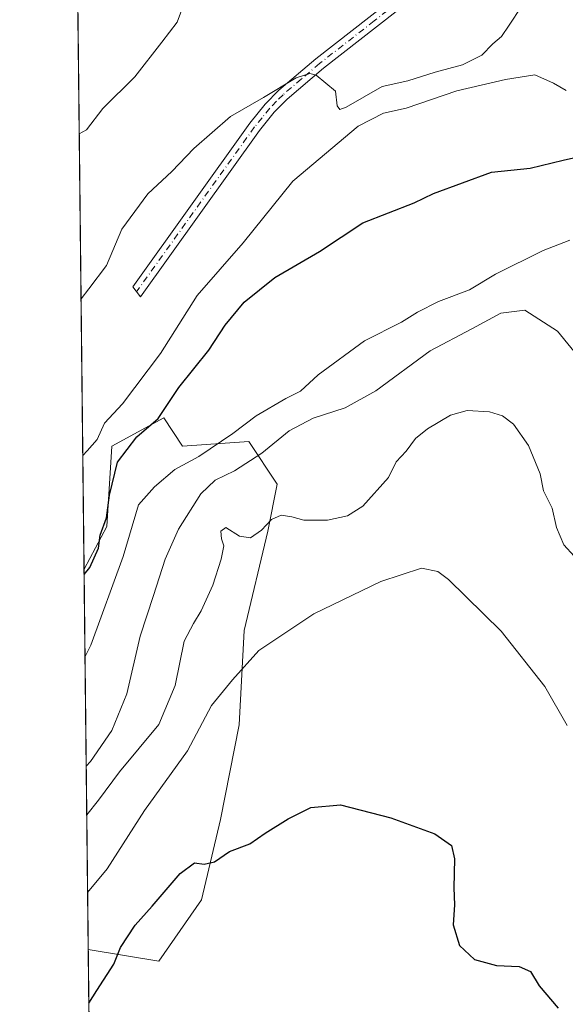
# Model space of a CAD drawing. Units: metres. Extents: x 576902 to 580353, y 4714978 to 4717330.
# Drawn here: x 576902 to 577016, y 4715992 to 4716197 of the extents above; entities that cross this region are included whole.
import ezdxf

# ---------------------------------------------------------------- set-up
doc = ezdxf.new("R2010")
doc.units = ezdxf.units.M
doc.header["$MEASUREMENT"] = 0
doc.linetypes.add('DGN Style 4', pattern=[2.6384748266838614, 1.318413404963828, -0.6592067024819142, 0.001648016756204785, -0.6592067024819142])
for name, color, linetype, lineweight in [('Camino Cxs', 7, 'Continuous', 0), ('Camino eje', 30, 'DGN Style 4', 13), ('Comarca CxS', 21, 'Continuous', 0), ('Comunidad Autónoma CxS', 142, 'Continuous', 0), ('Cultivos leñosos CxS', 92, 'Continuous', 0), ('Curva de nivel maestra', 30, 'Continuous', 30), ('Curva de nivel normal', 30, 'Continuous', 0), ('Matorral CxS', 135, 'Continuous', 0), ('Municipio CxS', 4, 'Continuous', 0), ('Provincia CxS', 1, 'Continuous', 0)]:
    doc.layers.add(name, color=color, linetype=linetype, lineweight=lineweight)

# ---------------------------------------------------------------- blocks, each defined once
blk = doc.blocks.new('*U17')
at = {"layer": 'Cultivos leñosos CxS', "color": 92, "linetype": 'Continuous', "lineweight": 0}
blk.add_polyline3d([(576917.8433999997, 4715884.4429, 514.9397999999928), (576916.5223000003, 4716003.8716, 528.0962000000001), (576931.2117, 4716001.4231, 524.4946999999956), (576940.0491000004, 4716014.187899999, 524.6603000000032), (576943.9773000004, 4716030.879899999, 526.2584999999963), (576947.9051000001, 4716050.518300001, 529.1389000000054), (576948.8870999999, 4716070.156500001, 532.1445999999996), (576953.7971000001, 4716090.776500001, 535.6184999999969), (576955.7609000001, 4716100.595899999, 538.9551000000065), (576949.8699000003, 4716109.432700001, 544.8317999999999), (576936.1233000001, 4716108.451099999, 548.6613999999972), (576932.1957, 4716114.342499999, 551.1582000000053), (576921.3948999997, 4716108.451300001, 554.184500000003), (576920.4127000002, 4716091.758500001, 551.367499999993), (576915.6479000002, 4716082.9102, 552.7344000000012), (576914.0406999998, 4716228.194399999, 568.051099999997)], dxfattribs=at)

msp = doc.modelspace()

# ---------------------------------------------------------------- linework, layer by layer
at = {"layer": 'Camino Cxs', "color": 7, "linetype": 'Continuous', "lineweight": 0}
msp.add_polyline3d([(576988.0500999996, 4716204.7401, 562.3680000000022), (576965.3701, 4716187.030099999, 560.5761000000057), (576957.8400999998, 4716180.610099999, 560.0090999999958), (576955.1601, 4716177.890100001, 559.915599999993), (576952.0800999999, 4716174.0601, 559.7805999999982), (576927.3601000002, 4716139.530099999, 559.3715999999986), (576925.7600999996, 4716141.590100001, 559.4296000000032), (576950.0900999998, 4716175.5801, 559.9581999999937), (576953.2901, 4716179.550100001, 560.1723000000056), (576956.1300999997, 4716182.440099999, 560.2529000000068), (576963.7801000001, 4716188.970100001, 560.9983000000066), (576986.4700999996, 4716206.6801, 562.9520000000048)], dxfattribs=at)
msp.add_polyline3d([(576988.0500999996, 4716204.7401, 562.3680000000022), (576965.3701, 4716187.030099999, 560.5761000000057), (576957.8400999998, 4716180.610099999, 560.0090999999958), (576955.1601, 4716177.890100001, 559.915599999993), (576952.0800999999, 4716174.0601, 559.7805999999982), (576927.3601000002, 4716139.530099999, 559.3715999999986), (576925.7600999996, 4716141.590100001, 559.4296000000032), (576950.0900999998, 4716175.5801, 559.9581999999937), (576953.2901, 4716179.550100001, 560.1723000000056), (576956.1300999997, 4716182.440099999, 560.2529000000068), (576963.7801000001, 4716188.970100001, 560.9983000000066), (576986.4700999996, 4716206.6801, 562.9520000000048)], dxfattribs=at)
at = {"layer": 'Camino eje', "color": 30, "linetype": 'DGN Style 4', "lineweight": 13}
msp.add_polyline3d([(576987.2600999996, 4716205.710100001, 562.676099999997), (576975.9200999998, 4716196.8551, 561.2589000000007), (576964.5751, 4716188.0001, 560.7568000000028), (576960.8101000004, 4716184.790100001, 560.4239999999991), (576956.9851000002, 4716181.5251, 560.1128000000026), (576955.6451000003, 4716180.165100001, 560.0957000000053), (576954.2251000004, 4716178.720100001, 560.0359000000026), (576952.6250999998, 4716176.735099999, 559.9198000000034), (576951.0850999998, 4716174.8201, 559.8681999999973), (576926.5601000004, 4716140.5601, 559.3718999999984)], dxfattribs=at)
at = {"layer": 'Comarca CxS', "color": 21, "linetype": 'Continuous', "lineweight": 0, "flags": 128}
msp.add_lwpolyline([(577335.6537941477, 4714982.690431236), (576927.8700005794, 4714978.069982819), (576918.4730682055, 4715827.52476133), (576902.280000579, 4717291.329982792), (579221.740576294, 4717317.626490691), (580320.1900006047, 4717330.079982796), (580346.9200006053, 4715016.809982819), (578057.2899295645, 4714990.867025286)], close=True, dxfattribs=at)
at = {"layer": 'Comunidad Autónoma CxS', "color": 142, "linetype": 'Continuous', "lineweight": 0, "flags": 128}
msp.add_lwpolyline([(577335.6537941477, 4714982.690431236), (576927.8700005794, 4714978.069982819), (576918.4730682055, 4715827.52476133), (576902.280000579, 4717291.329982792), (579221.740576294, 4717317.626490691), (580320.1900006047, 4717330.079982796), (580346.9200006053, 4715016.809982819), (578057.2899295645, 4714990.867025286)], close=True, dxfattribs=at)
at = {"layer": 'Cultivos leñosos CxS', "color": 92, "linetype": 'Continuous', "lineweight": 0, "extrusion": (0.001159699086345204, -0.104831977326729, 0.9944892717509813), "elevation": -493177.5597323651, "flags": 128}
msp.add_lwpolyline([(629048.6156732521, 4683518.305706053), (629048.6156732521, 4683664.403903031)], dxfattribs=at)
at = {"layer": 'Cultivos leñosos CxS', "color": 92, "linetype": 'Continuous', "lineweight": 0, "extrusion": (0.001211200587316158, -0.109485400826494, 0.9939876659189486), "elevation": -515109.8914416839, "flags": 128}
msp.add_lwpolyline([(629049.6138507345, 4680957.052252853), (629049.6138507345, 4681077.210693315)], dxfattribs=at)
at = {"layer": 'Cultivos leñosos CxS', "color": 92, "linetype": 'Continuous', "lineweight": 0}
msp.add_polyline3d([(576916.5223000003, 4716003.8716, 528.0962000000001), (576931.2117, 4716001.4231, 524.4946999999956), (576940.0491000004, 4716014.187899999, 524.6603000000032), (576943.9773000004, 4716030.879899999, 526.2584999999963), (576947.9051000001, 4716050.518300001, 529.1389000000054), (576948.8870999999, 4716070.156500001, 532.1445999999996), (576953.7971000001, 4716090.776500001, 535.6184999999969), (576955.7609000001, 4716100.595899999, 538.9551000000065), (576949.8699000003, 4716109.432700001, 544.8317999999999), (576936.1233000001, 4716108.451099999, 548.6613999999972), (576932.1957, 4716114.342499999, 551.1582000000053), (576921.3948999997, 4716108.451300001, 554.184500000003), (576920.4127000002, 4716091.758500001, 551.367499999993), (576915.6479000002, 4716082.9102, 552.7344000000012)], dxfattribs=at)
at = {"layer": 'Curva de nivel maestra', "color": 30, "linetype": 'Continuous', "lineweight": 30, "flags": 128}
for points, elevation in [([(576915.6606000002, 4716081.7598), (576916.8799999999, 4716083.270099999), (576918.6200000001, 4716087.270099999), (576918.9900000002, 4716089.940099999), (576920.3099999996, 4716093.600099999), (576920.9299999997, 4716098.2601), (576922.6200000001, 4716105.130100001), (576926.6200000001, 4716110.4101), (576931.04, 4716114.2501), (576935.3600000005, 4716120.6801), (576941.5800000001, 4716128.440099999), (576944.9299999997, 4716133.640100001), (576948.9199999999, 4716138.4101), (576955.25, 4716143.540100001), (576964.5800000001, 4716148.9301), (576973.5800000001, 4716154.9101), (576984.25, 4716159.050100001), (576988.2699999996, 4716161.0001), (577000.2699999996, 4716165.440099999), (577008.3200000003, 4716166.280099999), (577015.2000000002, 4716167.9301), (577021.6299999999, 4716169.350099999)], 550), ([(576916.6457000002, 4715992.709600001), (576918.3200000003, 4715995.3201), (576921.8300000001, 4716000.780099999), (576923.25, 4716004.270099999), (576926.2400000002, 4716008.9301), (576929.79, 4716012.8301), (576935.6399999997, 4716019.620100001), (576938.5800000001, 4716021.8301), (576940.5800000001, 4716021.590100001), (576942.7300000004, 4716022.0601), (576945.8499999996, 4716024.200099999), (576950.0599999996, 4716025.8201), (576953.25, 4716028.0601), (576958.0800000001, 4716031.020099999), (576962.7400000002, 4716033.360099999), (576968.9199999999, 4716033.940099999), (576979.4100000003, 4716031.2301), (576988.5099999999, 4716027.890100001), (576991.9600000001, 4716025.460100001), (576992.6399999997, 4716022.700099999), (576992.5, 4716016.640100001), (576992.6200000001, 4716013.1601), (576992.3399999999, 4716008.9801), (576993.6600000003, 4716004.6801), (576996.7400000002, 4716001.7601), (577001.3200000003, 4716000.4901), (577006.0199999996, 4716000.3101), (577008.4100000003, 4715999.300100001), (577010.2199999997, 4715996.3101), (577014.1100000005, 4715991.640100001)], 525)]:
    msp.add_lwpolyline(points, dxfattribs=dict(at, elevation=elevation))
at = {"layer": 'Curva de nivel normal', "color": 30, "linetype": 'Continuous', "lineweight": 0, "flags": 128}
for points, elevation in [([(576937.2199999997, 4716202.600099999), (576934.9900000002, 4716196.590100001), (576931.7800000003, 4716192.460100001), (576926.1900000004, 4716185.200099999), (576919.5199999996, 4716178.6501), (576916.1799999997, 4716174.200099999), (576914.6471999995, 4716173.367699999)], 565), ([(576915.0261000004, 4716139.1238), (576916.6399999997, 4716141.200099999), (576920.3200000003, 4716146.040100001), (576923.4800000004, 4716153.540100001), (576928.9100000003, 4716160.920100001), (576933.9000000004, 4716165.590100001), (576938.4500000002, 4716170.3201), (576946.0599999996, 4716176.970100001), (576952.9100000003, 4716180.960100001), (576959.7199999997, 4716185.040100001), (576962.5800000001, 4716185.960100001), (576963.8799999999, 4716185.600099999), (576967.8799999999, 4716182.2301), (576968.2000000002, 4716179.210100001), (576968.8099999996, 4716178.4301), (576970.1100000005, 4716178.9301), (576977.5700000003, 4716183.210100001), (576982.9100000003, 4716184.380100001), (576988.5800000001, 4716186.1801), (576994.25, 4716187.710100001), (576998.2599999999, 4716189.720100001), (577000.5800000001, 4716192.090100001), (577002.4000000004, 4716193.620100001), (577003.9400000004, 4716195.970100001), (577006.5300000003, 4716199.870100001)], 560), ([(576915.3865999999, 4716106.536699999), (576916.29, 4716107.4901), (576918.3399999999, 4716109.840100001), (576919.9299999997, 4716113.2401), (576923.6600000003, 4716117.2601), (576931.5499999998, 4716127.720100001), (576939.1299999999, 4716139.790100001), (576948.6799999997, 4716150.720100001), (576959.0499999998, 4716163.5701), (576972.6200000001, 4716174.9901), (576977.8499999996, 4716177.670100001), (576982.5800000001, 4716178.7401), (576993.0899999999, 4716182.300100001), (577003.1799999997, 4716184.6601), (577009.3099999996, 4716185.6601), (577013.2000000002, 4716183.920100001), (577015.8300000001, 4716182.360099999)], 555), ([(577016.5499999998, 4716151.3101), (577011.0499999998, 4716149.1601), (577001.1200000001, 4716144.210100001), (576995.7199999997, 4716140.9901), (576989.25, 4716138.5101), (576984.9100000003, 4716136.340100001), (576981.5800000001, 4716134.2401), (576973.9100000003, 4716130.360099999), (576964.25, 4716123.2601), (576960.5800000001, 4716119.9301), (576957.5800000001, 4716118.4001), (576951.4100000003, 4716114.800100001), (576946.5899999999, 4716111.0801), (576939.4600000001, 4716106.350099999), (576934.5, 4716103.640100001), (576930.25, 4716100.020099999), (576926.9400000004, 4716096.300100001), (576923.75, 4716085.520099999), (576917.0599999996, 4716067.110099999), (576915.8485000003, 4716064.7744)], 545), ([(576916.1009999998, 4716041.9553), (576916.9800000004, 4716042.9301), (576921.4299999997, 4716049.340100001), (576924.5499999998, 4716057.020099999), (576927.2800000003, 4716068.960100001), (576930.0999999996, 4716077.460100001), (576932.4900000002, 4716084.9901), (576935.2400000002, 4716091.2301), (576939.9100000003, 4716098.540100001), (576942.9100000003, 4716101.420100001), (576946.9100000003, 4716103.3101), (576952.5800000001, 4716107.040100001), (576958.25, 4716111.670100001), (576963.25, 4716114.280099999), (576969.9100000003, 4716116.4301), (576976.2400000002, 4716119.960100001), (576987.5599999996, 4716128.2501), (576996.2400000002, 4716132.8301), (577002.2599999999, 4716136.120100001), (577007.2199999997, 4716136.7401), (577014, 4716132.390100001), (577020.1799999997, 4716124.8301)], 540), ([(577017.4900000002, 4716085.590100001), (577015.3399999999, 4716087.9301), (577013.8200000003, 4716091.590100001), (577012.9000000004, 4716095.5601), (577011.0899999999, 4716099.1801), (577010.3799999999, 4716102.690099999), (577007.9500000002, 4716108.620100001), (577004.8399999999, 4716113.040100001), (577002.5800000001, 4716114.780099999), (576999.9100000003, 4716115.620100001), (576995.2199999997, 4716115.860099999), (576991.7699999996, 4716114.9001), (576986.9800000004, 4716112.040100001), (576984.5199999996, 4716110.0601), (576982.54, 4716107.4101), (576980.5099999999, 4716105.1801), (576978.9100000003, 4716101.920100001), (576973.5700000003, 4716095.970100001), (576970.4100000003, 4716094.0001), (576966.25, 4716093.090100001), (576961.2999999998, 4716093.0701), (576958.79, 4716093.800100001), (576956.6299999999, 4716094.090100001), (576954.5800000001, 4716093.210100001), (576952.5, 4716091.0001), (576950.2199999997, 4716089.440099999), (576947.9400000004, 4716089.7301), (576945.0800000001, 4716091.530099999), (576944.04, 4716090.8301), (576944.1799999997, 4716089.200099999), (576944.7100000001, 4716087.770099999), (576944.1399999997, 4716085.0001), (576942.3700000001, 4716079.600099999), (576939.9900000002, 4716074.270099999), (576938.4100000003, 4716071.600099999), (576936.4400000004, 4716067.960100001), (576934.5599999996, 4716058.700099999), (576931.1600000003, 4716050.620100001), (576923.0099999999, 4716040.7601), (576918.6299999999, 4716034.9101), (576916.2132000001, 4716031.811000001)], 535), ([(576916.3914000001, 4716015.697699999), (576920.4199999999, 4716020.610099999), (576928.2199999997, 4716032.7401), (576937.1299999999, 4716045.110099999), (576942.1399999997, 4716054.5801), (576946.4800000004, 4716059.890100001), (576951.9400000004, 4716066.020099999), (576963.3499999996, 4716073.640100001), (576977.2699999996, 4716080.3301), (576985.7599999999, 4716083.120100001), (576989.1200000001, 4716082.440099999), (576991.3799999999, 4716080.7501), (577002.29, 4716070.040100001), (577011.3600000005, 4716058.4901), (577016.0199999996, 4716050.4001)], 530)]:
    msp.add_lwpolyline(points, dxfattribs=dict(at, elevation=elevation))
at = {"layer": 'Matorral CxS', "color": 135, "linetype": 'Continuous', "lineweight": 0, "extrusion": (0.0032915685772057, -0.2975648774390672, 0.9546959250415678), "elevation": -1400913.982468506, "flags": 128}
msp.add_lwpolyline([(629044.9816546158, 4496139.220953739), (629044.9816546158, 4496222.015310973)], dxfattribs=at)
at = {"layer": 'Matorral CxS', "color": 135, "linetype": 'Continuous', "lineweight": 0}
msp.add_polyline3d([(576916.5223000003, 4716003.8716, 528.0962000000001), (576915.6479000002, 4716082.9102, 552.7344000000012), (576920.4127000002, 4716091.758500001, 551.367499999993), (576921.3948999997, 4716108.451300001, 554.184500000003), (576932.1957, 4716114.342499999, 551.1582000000053), (576936.1233000001, 4716108.451099999, 548.6613999999972), (576949.8699000003, 4716109.432700001, 544.8317999999999), (576955.7609000001, 4716100.595899999, 538.9551000000065), (576953.7971000001, 4716090.776500001, 535.6184999999969), (576948.8870999999, 4716070.156500001, 532.1445999999996), (576947.9051000001, 4716050.518300001, 529.1389000000054), (576943.9773000004, 4716030.879899999, 526.2584999999963), (576940.0491000004, 4716014.187899999, 524.6603000000032), (576931.2117, 4716001.4231, 524.4946999999956)], close=True, dxfattribs=at)
msp.add_polyline3d([(576916.5223000003, 4716003.8716, 528.0962000000001), (576931.2117, 4716001.4231, 524.4946999999956), (576940.0491000004, 4716014.187899999, 524.6603000000032), (576943.9773000004, 4716030.879899999, 526.2584999999963), (576947.9051000001, 4716050.518300001, 529.1389000000054), (576948.8870999999, 4716070.156500001, 532.1445999999996), (576953.7971000001, 4716090.776500001, 535.6184999999969), (576955.7609000001, 4716100.595899999, 538.9551000000065), (576949.8699000003, 4716109.432700001, 544.8317999999999), (576936.1233000001, 4716108.451099999, 548.6613999999972), (576932.1957, 4716114.342499999, 551.1582000000053), (576921.3948999997, 4716108.451300001, 554.184500000003), (576920.4127000002, 4716091.758500001, 551.367499999993), (576915.6479000002, 4716082.9102, 552.7344000000012)], dxfattribs=at)
at = {"layer": 'Municipio CxS', "color": 4, "linetype": 'Continuous', "lineweight": 0, "flags": 128}
msp.add_lwpolyline([(576918.4730682055, 4715827.52476133), (576902.280000579, 4717291.329982792)], dxfattribs=at)
at = {"layer": 'Provincia CxS', "color": 1, "linetype": 'Continuous', "lineweight": 0, "flags": 128}
msp.add_lwpolyline([(577335.6537941477, 4714982.690431236), (576927.8700005794, 4714978.069982819), (576918.4730682055, 4715827.52476133), (576902.280000579, 4717291.329982792), (579221.740576294, 4717317.626490691), (580320.1900006047, 4717330.079982796), (580346.9200006053, 4715016.809982819), (578057.2899295645, 4714990.867025286)], close=True, dxfattribs=at)

# ---------------------------------------------------------------- block references
at = {"layer": 'Cultivos leñosos CxS', "color": 92, "linetype": 'Continuous', "lineweight": 0}
msp.add_blockref('*U17', (0, 0), dxfattribs=at)

doc.saveas('drawing.dxf')
